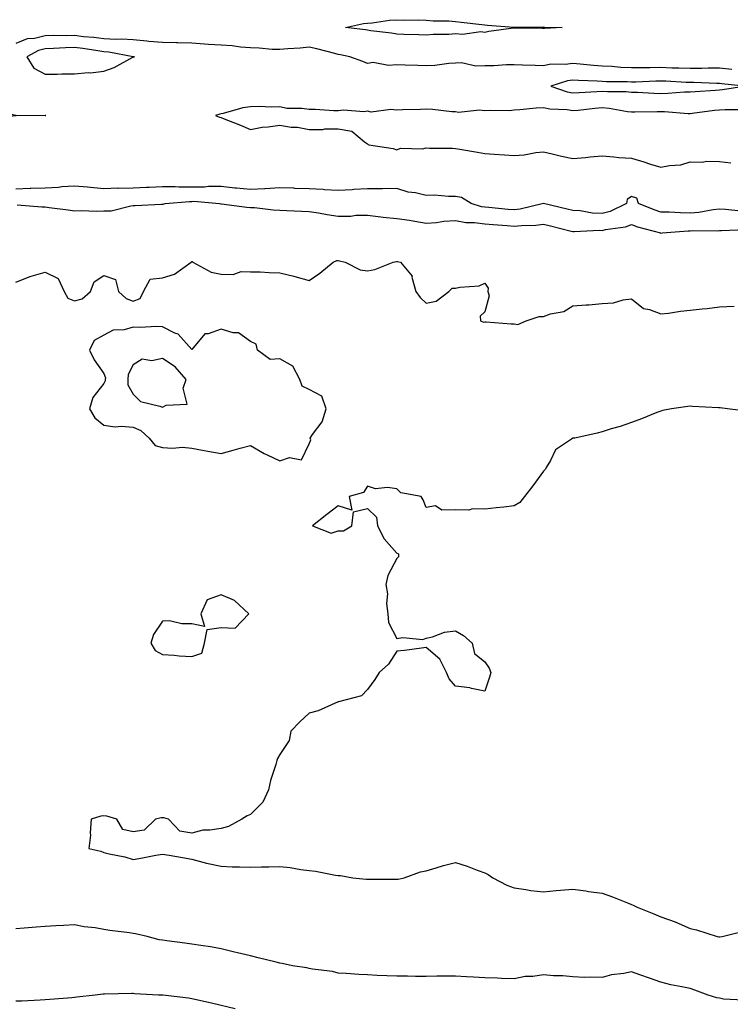
# Model space of a CAD drawing. Units: inches. Extents: x 881363 to 884003, y 7342778 to 7345418.
# Drawn here: x 883309 to 883552, y 7343719 to 7344055 of the extents above; entities that cross this region are included whole.
import ezdxf

# ---------------------------------------------------------------- set-up
doc = ezdxf.new("R2010")
doc.units = ezdxf.units.IN
doc.header["$MEASUREMENT"] = 0
doc.layers.add('Contour_88137342', color=7, linetype='Continuous', true_color=0xe0ebb3)

msp = doc.modelspace()

# ---------------------------------------------------------------- linework, layer by layer
at = {"layer": 'Contour_88137342'}
for points in [[(883488.05, 7344051.58, 3329), (883487.72, 7344051.59, 3329), (883478.21, 7344051.76, 3329), (883478.05, 7344051.77, 3329), (883477.86, 7344051.73, 3329), (883469.4, 7344050.57, 3329), (883468.05, 7344050.31, 3329), (883466.64, 7344050.51, 3329), (883460.4, 7344049.57, 3329), (883458.05, 7344049.77, 3329), (883455.74, 7344049.61, 3329), (883450.42, 7344049.55, 3329), (883448.05, 7344049.36, 3329), (883445.56, 7344049.43, 3329), (883440.34, 7344049.63, 3329), (883438.05, 7344049.7, 3329), (883436.14, 7344050.01, 3329), (883429.14, 7344050.84, 3329), (883428.05, 7344051, 3329), (883427.27, 7344051.14, 3329), (883420.46, 7344051.92, 3329), (883426.67, 7344053.3, 3329), (883428.05, 7344053.4, 3329), (883429.63, 7344053.5, 3329), (883435.52, 7344054.45, 3329), (883438.05, 7344054.58, 3329), (883440.56, 7344054.43, 3329), (883445.34, 7344054.63, 3329), (883448.05, 7344054.49, 3329), (883450.42, 7344054.28, 3329), (883455.74, 7344054.23, 3329), (883458.05, 7344054.06, 3329), (883459.94, 7344053.81, 3329), (883466.99, 7344052.98, 3329), (883468.05, 7344052.85, 3329), (883468.91, 7344052.78, 3329), (883477.94, 7344052.03, 3329), (883478.05, 7344052.02, 3329), (883478.15, 7344052.02, 3329), (883487.84, 7344052.13, 3329), (883488.05, 7344052.14, 3329), (883488.26, 7344052.13, 3329), (883494.41, 7344051.92, 3329), (883488.38, 7344051.58, 3329)], [(883348.05, 7344041.86, 3331), (883348.11, 7344041.86, 3331), (883348.56, 7344041.92, 3331), (883348.07, 7344041.94, 3331), (883348.05, 7344041.94, 3331), (883348.03, 7344041.94, 3331), (883339.73, 7344043.59, 3331), (883338.05, 7344043.69, 3331), (883336.02, 7344043.95, 3331), (883330.9, 7344044.77, 3331), (883328.05, 7344045.11, 3331), (883324.92, 7344045.05, 3331), (883320.91, 7344044.79, 3331), (883318.05, 7344044.72, 3331), (883315.81, 7344044.16, 3331), (883311.79, 7344041.92, 3331), (883314.2, 7344038.07, 3331), (883318.05, 7344036.02, 3331), (883322.12, 7344035.99, 3331), (883323.78, 7344036.18, 3331), (883328.05, 7344036.16, 3331), (883332.7, 7344036.57, 3331), (883333.5, 7344036.47, 3331), (883338.05, 7344037.12, 3331), (883341.63, 7344038.35, 3331), (883347.93, 7344041.8, 3331)], [(883548.05, 7344030.75, 3331), (883549.15, 7344030.82, 3331), (883556.36, 7344031.92, 3331), (883548.85, 7344032.72, 3331), (883548.05, 7344032.81, 3331), (883547.16, 7344032.81, 3331), (883539.31, 7344033.17, 3331), (883538.05, 7344033.17, 3331), (883536.75, 7344033.22, 3331), (883529.74, 7344033.61, 3331), (883528.05, 7344033.68, 3331), (883526.32, 7344033.65, 3331), (883519.5, 7344033.37, 3331), (883518.05, 7344033.34, 3331), (883516.56, 7344033.41, 3331), (883509.55, 7344033.42, 3331), (883508.05, 7344033.49, 3331), (883506.36, 7344033.61, 3331), (883500.02, 7344033.89, 3331), (883498.05, 7344034.03, 3331), (883496.18, 7344033.79, 3331), (883490.5, 7344031.92, 3331), (883496.09, 7344029.96, 3331), (883498.05, 7344029.63, 3331), (883500.16, 7344029.81, 3331), (883506.22, 7344030.09, 3331), (883508.05, 7344030.24, 3331), (883509.88, 7344030.09, 3331), (883516.22, 7344030.09, 3331), (883518.05, 7344029.92, 3331), (883520.1, 7344029.87, 3331), (883525.68, 7344029.55, 3331), (883528.05, 7344029.5, 3331), (883530.46, 7344029.51, 3331), (883536.1, 7344029.97, 3331), (883538.05, 7344029.98, 3331), (883539.81, 7344030.16, 3331), (883546.76, 7344030.63, 3331)], [(883318.05, 7344021.91, 3330), (883308.11, 7344021.86, 3330), (883308.05, 7344021.87, 3330), (883307.98, 7344021.86, 3330), (883299.16, 7344020.81, 3330), (883298.05, 7344020.56, 3330), (883296.96, 7344020.83, 3330), (883289.96, 7344021.92, 3330), (883296.11, 7344023.86, 3330), (883298.05, 7344024.32, 3330), (883300.16, 7344024.03, 3330), (883307.89, 7344022.08, 3330), (883308.05, 7344022.06, 3330), (883308.17, 7344022.04, 3330), (883318.03, 7344021.94, 3330), (883318.07, 7344021.94, 3330), (883318.24, 7344021.92, 3330), (883318.06, 7344021.91, 3330)], [(883408.05, 7343909.9, 3328), (883408.66, 7343911.31, 3328), (883408.48, 7343911.92, 3328), (883409.26, 7343913.13, 3328), (883412.55, 7343917.41, 3328), (883413.93, 7343921.92, 3328), (883412.37, 7343926.24, 3328), (883408.05, 7343928.46, 3328), (883405.71, 7343929.58, 3328), (883404.87, 7343931.92, 3328), (883402.56, 7343936.44, 3328), (883398.05, 7343938.88, 3328), (883394.85, 7343938.72, 3328), (883390.47, 7343941.92, 3328), (883390.05, 7343943.92, 3328), (883388.05, 7343944.8, 3328), (883383.96, 7343947.83, 3328), (883382.15, 7343947.82, 3328), (883378.05, 7343949.04, 3328), (883373.62, 7343947.49, 3328), (883372.47, 7343947.5, 3328), (883368.05, 7343942.16, 3328), (883363.44, 7343947.31, 3328), (883362.28, 7343947.69, 3328), (883358.05, 7343949.85, 3328), (883356.11, 7343949.98, 3328), (883350.38, 7343949.59, 3328), (883348.05, 7343949.72, 3328), (883345.01, 7343948.88, 3328), (883341.26, 7343948.71, 3328), (883338.05, 7343947, 3328), (883334.78, 7343945.19, 3328), (883333.21, 7343941.92, 3328), (883334.75, 7343938.62, 3328), (883338.05, 7343933.95, 3328), (883338.58, 7343932.45, 3328), (883338.55, 7343931.92, 3328), (883338.55, 7343931.42, 3328), (883338.05, 7343930.57, 3328), (883334.25, 7343925.72, 3328), (883333.15, 7343921.92, 3328), (883334.97, 7343918.84, 3328), (883338.05, 7343916.35, 3328), (883341.87, 7343915.74, 3328), (883343.99, 7343915.98, 3328), (883348.05, 7343915.57, 3328), (883350.65, 7343914.52, 3328), (883353.54, 7343911.92, 3328), (883355.55, 7343909.42, 3328), (883358.05, 7343908.7, 3328), (883361.51, 7343908.46, 3328), (883364.88, 7343908.75, 3328), (883368.05, 7343908.45, 3328), (883372.31, 7343907.66, 3328), (883373.56, 7343907.43, 3328), (883378.05, 7343906.59, 3328), (883382.22, 7343907.75, 3328), (883384.54, 7343908.41, 3328), (883388.05, 7343909.4, 3328), (883392.73, 7343906.6, 3328), (883393.81, 7343906.16, 3328), (883398.05, 7343904.18, 3328), (883401.36, 7343905.23, 3328), (883405.53, 7343904.44, 3328)], [(883358.05, 7343922.42, 3329), (883359.29, 7343923.16, 3329), (883366.53, 7343923.44, 3329), (883365.11, 7343928.98, 3329), (883366.18, 7343931.92, 3329), (883362.37, 7343936.24, 3329), (883358.05, 7343939.05, 3329), (883354.4, 7343938.26, 3329), (883351.14, 7343938.83, 3329), (883348.05, 7343936.88, 3329), (883346.35, 7343933.62, 3329), (883346.25, 7343931.92, 3329), (883346.23, 7343930.1, 3329), (883348.05, 7343926.89, 3329), (883350.52, 7343924.39, 3329), (883357.13, 7343922.83, 3329)], [(883368.05, 7343837.43, 3328), (883371.45, 7343838.53, 3328), (883372.41, 7343841.92, 3328), (883373.34, 7343846.63, 3328), (883378.05, 7343847.28, 3328), (883382.91, 7343847.07, 3328), (883387.5, 7343851.92, 3328), (883382.64, 7343856.51, 3328), (883378.05, 7343858.38, 3328), (883373.29, 7343856.68, 3328), (883371.19, 7343851.92, 3328), (883372.39, 7343847.58, 3328), (883368.05, 7343848.53, 3328), (883364.62, 7343848.49, 3328), (883360.43, 7343849.54, 3328), (883358.05, 7343849.49, 3328), (883355.04, 7343844.92, 3328), (883354.05, 7343841.92, 3328), (883355.54, 7343839.41, 3328), (883358.05, 7343838.09, 3328), (883362.09, 7343837.88, 3328), (883363.73, 7343837.6, 3328)]]:
    msp.add_polyline3d(points, close=True, dxfattribs=at)
for points in [[(883552.33, 7344037.64, 3330), (883548.05, 7344038.13, 3330), (883544.23, 7344038.1, 3330), (883542.01, 7344037.96, 3330), (883538.05, 7344037.94, 3330), (883534.22, 7344038.09, 3330), (883531.83, 7344038.14, 3330), (883528.05, 7344038.29, 3330), (883524.35, 7344038.22, 3330), (883521.73, 7344038.24, 3330), (883518.05, 7344038.17, 3330), (883514.47, 7344038.34, 3330), (883511.33, 7344038.64, 3330), (883508.05, 7344038.81, 3330), (883505.14, 7344039.01, 3330), (883500.52, 7344039.45, 3330), (883498.05, 7344039.63, 3330), (883495.42, 7344039.29, 3330), (883490.56, 7344039.41, 3330), (883488.05, 7344038.94, 3330), (883485.15, 7344039.02, 3330), (883480.88, 7344039.09, 3330), (883478.05, 7344039.17, 3330), (883475.39, 7344039.26, 3330), (883471.14, 7344038.83, 3330), (883468.05, 7344038.92, 3330), (883464.93, 7344038.8, 3330), (883460.09, 7344039.88, 3330), (883458.05, 7344039.75, 3330), (883455.76, 7344039.63, 3330), (883450.96, 7344039.01, 3330), (883448.05, 7344038.88, 3330), (883445.17, 7344039.04, 3330), (883440.87, 7344039.1, 3330), (883438.05, 7344039.24, 3330), (883435.11, 7344038.98, 3330), (883429.98, 7344039.99, 3330), (883428.05, 7344039.65, 3330), (883426.44, 7344040.31, 3330), (883422.01, 7344041.92, 3330), (883418.8, 7344042.67, 3330), (883418.05, 7344042.79, 3330), (883416.9, 7344043.07, 3330), (883410.76, 7344044.63, 3330), (883408.05, 7344045.26, 3330), (883405.03, 7344044.93, 3330), (883400.81, 7344044.68, 3330), (883398.05, 7344044.41, 3330), (883395.46, 7344044.51, 3330), (883391.05, 7344044.92, 3330), (883388.05, 7344045.02, 3330), (883384.71, 7344045.26, 3330), (883381.81, 7344045.68, 3330), (883378.05, 7344045.9, 3330), (883373.76, 7344046.21, 3330), (883372.41, 7344046.28, 3330), (883368.05, 7344046.59, 3330), (883363.27, 7344046.71, 3330), (883362.88, 7344046.75, 3330), (883358.05, 7344046.84, 3330), (883353.35, 7344047.22, 3330), (883352.67, 7344047.31, 3330), (883348.05, 7344047.71, 3330), (883344.11, 7344047.98, 3330), (883342.14, 7344047.83, 3330), (883338.05, 7344048.05, 3330), (883334.62, 7344048.5, 3330), (883331.16, 7344048.8, 3330), (883328.05, 7344049.18, 3330), (883325.25, 7344049.13, 3330), (883320.74, 7344049.23, 3330), (883318.05, 7344049.17, 3330), (883314.37, 7344048.24, 3330), (883311.9, 7344048.07, 3330), (883308.05, 7344046.48, 3330)], [(883556.1, 7344023.87, 3330), (883550.06, 7344023.93, 3330), (883548.05, 7344023.8, 3330), (883546.34, 7344023.63, 3330), (883538.76, 7344022.63, 3330), (883538.05, 7344022.55, 3330), (883537.42, 7344022.55, 3330), (883529.3, 7344023.17, 3330), (883528.05, 7344023.17, 3330), (883526.78, 7344023.19, 3330), (883519.23, 7344023.1, 3330), (883518.05, 7344023.12, 3330), (883516.72, 7344023.25, 3330), (883510.48, 7344024.35, 3330), (883508.05, 7344024.55, 3330), (883505.61, 7344024.36, 3330), (883499.83, 7344023.7, 3330), (883498.05, 7344023.55, 3330), (883496.09, 7344023.87, 3330), (883490.2, 7344024.07, 3330), (883488.05, 7344024.57, 3330), (883485.57, 7344024.4, 3330), (883480.01, 7344023.88, 3330), (883478.05, 7344023.75, 3330), (883476.39, 7344023.58, 3330), (883469.82, 7344023.68, 3330), (883468.05, 7344023.55, 3330), (883466.23, 7344023.74, 3330), (883459.09, 7344022.96, 3330), (883458.05, 7344023.14, 3330), (883456.77, 7344023.19, 3330), (883450.12, 7344024, 3330), (883448.05, 7344024.07, 3330), (883446.03, 7344023.94, 3330), (883439.96, 7344023.82, 3330), (883438.05, 7344023.72, 3330), (883435.97, 7344024, 3330), (883429.24, 7344023.11, 3330), (883428.05, 7344023.41, 3330), (883426.79, 7344023.17, 3330), (883419.86, 7344023.73, 3330), (883418.05, 7344023.52, 3330), (883416.48, 7344023.49, 3330), (883410.1, 7344023.97, 3330), (883408.05, 7344023.94, 3330), (883405.64, 7344024.33, 3330), (883400.45, 7344024.32, 3330), (883398.05, 7344024.9, 3330), (883395.19, 7344024.79, 3330), (883391.09, 7344024.97, 3330), (883388.05, 7344024.86, 3330), (883385.42, 7344024.55, 3330), (883378.71, 7344022.57, 3330), (883378.05, 7344022.47, 3330), (883377.61, 7344022.36, 3330), (883376.17, 7344021.92, 3330), (883377.52, 7344021.39, 3330), (883378.05, 7344021.3, 3330), (883379.11, 7344020.86, 3330), (883384.73, 7344018.6, 3330), (883388.05, 7344017.18, 3330), (883392.05, 7344017.92, 3330), (883394.17, 7344018.04, 3330), (883398.05, 7344018.61, 3330), (883401.95, 7344018.02, 3330), (883404.15, 7344018.02, 3330), (883408.05, 7344017.17, 3330), (883412.77, 7344017.2, 3330), (883413.47, 7344017.34, 3330), (883418.05, 7344017.38, 3330), (883422.7, 7344016.57, 3330), (883427.02, 7344012.95, 3330), (883428.05, 7344012.31, 3330), (883428.23, 7344012.1, 3330), (883428.42, 7344011.92, 3330), (883436.77, 7344010.64, 3330), (883438.05, 7344010.24, 3330), (883439.22, 7344010.75, 3330), (883446.72, 7344010.6, 3330), (883448.05, 7344010.89, 3330), (883449.15, 7344010.82, 3330), (883456.96, 7344010.83, 3330), (883458.05, 7344010.74, 3330), (883459.47, 7344010.5, 3330), (883465.53, 7344009.4, 3330), (883468.05, 7344008.97, 3330), (883471.26, 7344008.71, 3330), (883474.7, 7344008.57, 3330), (883478.05, 7344008.28, 3330), (883481.42, 7344008.55, 3330), (883485.46, 7344009.33, 3330), (883488.05, 7344009.59, 3330), (883491.05, 7344008.92, 3330), (883494.2, 7344008.07, 3330), (883498.05, 7344007.32, 3330), (883502.37, 7344007.6, 3330), (883503.99, 7344007.86, 3330), (883508.05, 7344008.18, 3330), (883512.09, 7344007.88, 3330), (883513.77, 7344007.63, 3330), (883518.05, 7344007.36, 3330), (883522.32, 7344006.19, 3330), (883524.6, 7344005.37, 3330), (883528.05, 7344004.29, 3330), (883531.05, 7344004.92, 3330), (883534.88, 7344005.09, 3330), (883538.05, 7344006.1, 3330), (883542.12, 7344005.99, 3330), (883543.64, 7344006.32, 3330), (883548.05, 7344006.25, 3330), (883551.98, 7344005.85, 3330)], [(883555.39, 7343989.26, 3330), (883550.11, 7343989.86, 3330), (883548.05, 7343989.94, 3330), (883545.87, 7343989.74, 3330), (883541.06, 7343988.91, 3330), (883538.05, 7343988.68, 3330), (883534.82, 7343988.69, 3330), (883530.96, 7343989.01, 3330), (883528.05, 7343989.02, 3330), (883525.84, 7343989.71, 3330), (883520.42, 7343991.92, 3330), (883519.93, 7343993.8, 3330), (883518.05, 7343994.3, 3330), (883516.63, 7343993.34, 3330), (883516.31, 7343991.92, 3330), (883510.77, 7343989.2, 3330), (883508.05, 7343988.47, 3330), (883504.78, 7343988.65, 3330), (883500.58, 7343989.4, 3330), (883498.05, 7343989.57, 3330), (883496.17, 7343990.04, 3330), (883488.09, 7343991.88, 3330), (883488.05, 7343991.89, 3330), (883488.01, 7343991.88, 3330), (883480.03, 7343989.94, 3330), (883478.05, 7343989.71, 3330), (883476.02, 7343989.89, 3330), (883469.43, 7343990.54, 3330), (883468.05, 7343990.66, 3330), (883466.94, 7343990.81, 3330), (883463.31, 7343991.92, 3330), (883460.12, 7343993.99, 3330), (883458.05, 7343994.32, 3330), (883455.69, 7343994.28, 3330), (883450.86, 7343994.73, 3330), (883448.05, 7343994.7, 3330), (883444.43, 7343995.54, 3330), (883441.93, 7343995.8, 3330), (883438.05, 7343997.07, 3330), (883433.11, 7343996.98, 3330), (883433.01, 7343996.96, 3330), (883428.05, 7343996.91, 3330), (883423.29, 7343996.68, 3330), (883422.74, 7343996.61, 3330), (883418.05, 7343996.36, 3330), (883413.33, 7343996.64, 3330), (883412.84, 7343996.71, 3330), (883408.05, 7343996.95, 3330), (883403.22, 7343997.09, 3330), (883402.88, 7343997.1, 3330), (883398.05, 7343997.22, 3330), (883393.07, 7343996.9, 3330), (883393.03, 7343996.9, 3330), (883388.05, 7343996.65, 3330), (883383.26, 7343997.13, 3330), (883382.77, 7343997.2, 3330), (883378.05, 7343997.72, 3330), (883373.79, 7343997.67, 3330), (883372.45, 7343997.52, 3330), (883368.05, 7343997.47, 3330), (883363.6, 7343997.47, 3330), (883362.4, 7343997.57, 3330), (883358.05, 7343997.56, 3330), (883353.54, 7343997.41, 3330), (883352.61, 7343997.36, 3330), (883348.05, 7343997.21, 3330), (883343.21, 7343997.09, 3330), (883342.86, 7343997.11, 3330), (883338.05, 7343996.96, 3330), (883333.47, 7343997.34, 3330), (883332.5, 7343997.48, 3330), (883328.05, 7343997.88, 3330), (883323.73, 7343997.6, 3330), (883322.58, 7343997.39, 3330), (883318.05, 7343997.16, 3330), (883313.14, 7343997.01, 3330), (883312.97, 7343997, 3330), (883308.05, 7343996.87, 3330)], [(883308.51, 7343991.46, 3329), (883316.88, 7343990.75, 3329), (883318.05, 7343990.8, 3329), (883319.37, 7343990.6, 3329), (883325.89, 7343989.76, 3329), (883328.05, 7343989.42, 3329), (883330.38, 7343989.59, 3329), (883335.39, 7343989.26, 3329), (883338.05, 7343989.41, 3329), (883340.52, 7343989.45, 3329), (883347.31, 7343991.18, 3329), (883348.05, 7343991.2, 3329), (883348.73, 7343991.24, 3329), (883357.78, 7343991.65, 3329), (883358.05, 7343991.66, 3329), (883358.26, 7343991.71, 3329), (883359, 7343991.92, 3329), (883367.31, 7343992.66, 3329), (883368.05, 7343992.66, 3329), (883368.8, 7343992.67, 3329), (883377.49, 7343991.92, 3329), (883377.94, 7343991.81, 3329), (883378.05, 7343991.81, 3329), (883378.17, 7343991.8, 3329), (883386.83, 7343990.7, 3329), (883388.05, 7343990.61, 3329), (883389.46, 7343990.51, 3329), (883395.87, 7343989.74, 3329), (883398.05, 7343989.62, 3329), (883400.46, 7343989.5, 3329), (883405.44, 7343989.31, 3329), (883408.05, 7343989.19, 3329), (883411.25, 7343988.72, 3329), (883414.27, 7343988.14, 3329), (883418.05, 7343987.64, 3329), (883422.32, 7343987.65, 3329), (883424.04, 7343987.91, 3329), (883428.05, 7343987.92, 3329), (883432.57, 7343987.4, 3329), (883433.35, 7343987.22, 3329), (883438.05, 7343986.8, 3329), (883442.32, 7343986.19, 3329), (883444.12, 7343985.85, 3329), (883448.05, 7343985.25, 3329), (883451.58, 7343985.46, 3329), (883454.03, 7343985.93, 3329), (883458.05, 7343986.11, 3329), (883461.6, 7343985.47, 3329), (883464.5, 7343985.47, 3329), (883468.05, 7343985.01, 3329), (883470.88, 7343984.75, 3329), (883475.6, 7343984.37, 3329), (883478.05, 7343984.16, 3329), (883480.58, 7343984.44, 3329), (883485.46, 7343984.51, 3329), (883488.05, 7343984.89, 3329), (883490.44, 7343984.31, 3329), (883497.47, 7343982.5, 3329), (883498.05, 7343982.35, 3329), (883498.46, 7343982.33, 3329), (883507.18, 7343982.79, 3329), (883508.05, 7343982.74, 3329), (883509.17, 7343983.04, 3329), (883516, 7343983.97, 3329), (883518.05, 7343984.76, 3329), (883520.13, 7343984, 3329), (883527.9, 7343981.92, 3329), (883527.99, 7343981.86, 3329), (883528.05, 7343981.85, 3329), (883528.12, 7343981.85, 3329), (883528.47, 7343981.92, 3329), (883537.34, 7343982.63, 3329), (883538.05, 7343982.63, 3329), (883538.82, 7343982.69, 3329), (883547.35, 7343982.62, 3329), (883548.05, 7343982.69, 3329), (883548.79, 7343982.66, 3329), (883556.93, 7343983.04, 3329)], [(883308.05, 7343965.08, 3328), (883312.94, 7343967.03, 3328), (883313.22, 7343967.09, 3328), (883318.05, 7343968.53, 3328), (883322.51, 7343966.37, 3328), (883324.55, 7343961.92, 3328), (883325.77, 7343959.64, 3328), (883328.05, 7343958.68, 3328), (883330.63, 7343959.35, 3328), (883333.54, 7343961.92, 3328), (883334.72, 7343965.25, 3328), (883338.05, 7343967.42, 3328), (883342.08, 7343965.95, 3328), (883343.07, 7343961.92, 3328), (883345.63, 7343959.5, 3328), (883348.05, 7343958.56, 3328), (883350.48, 7343959.48, 3328), (883351.61, 7343961.92, 3328), (883353.86, 7343966.11, 3328), (883358.05, 7343966.58, 3328), (883362.17, 7343967.8, 3328), (883367.8, 7343971.92, 3328), (883367.93, 7343972.05, 3328), (883368.05, 7343972.12, 3328), (883368.22, 7343972.1, 3328), (883368.42, 7343971.92, 3328), (883374.67, 7343968.54, 3328), (883378.05, 7343967.83, 3328), (883382.23, 7343967.74, 3328), (883384.87, 7343968.74, 3328), (883388.05, 7343968.58, 3328), (883391.4, 7343968.57, 3328), (883394.47, 7343968.34, 3328), (883398.05, 7343968.33, 3328), (883402.88, 7343967.09, 3328), (883403.16, 7343967.03, 3328), (883408.05, 7343965.64, 3328), (883411.79, 7343968.18, 3328), (883416.28, 7343971.92, 3328), (883417.53, 7343972.44, 3328), (883418.05, 7343972.46, 3328), (883418.47, 7343972.34, 3328), (883420.33, 7343971.92, 3328), (883425.47, 7343969.34, 3328), (883428.05, 7343968.92, 3328), (883430.54, 7343969.43, 3328), (883436.7, 7343971.92, 3328), (883437.84, 7343972.13, 3328), (883438.05, 7343972.15, 3328), (883438.23, 7343972.1, 3328), (883439.28, 7343971.92, 3328), (883443.22, 7343967.09, 3328), (883443.18, 7343966.79, 3328), (883444.44, 7343961.92, 3328), (883445.99, 7343959.86, 3328), (883448.05, 7343957.93, 3328), (883451.39, 7343958.58, 3328), (883455.71, 7343961.92, 3328), (883456.88, 7343963.09, 3328), (883458.05, 7343963, 3328), (883459.53, 7343963.4, 3328), (883466.14, 7343963.83, 3328), (883468.05, 7343964.77, 3328), (883469.21, 7343963.08, 3328), (883469.05, 7343961.92, 3328), (883469.5, 7343960.47, 3328), (883468.05, 7343955.02, 3328), (883466.46, 7343953.51, 3328), (883466.59, 7343951.92, 3328), (883467.61, 7343951.48, 3328), (883468.05, 7343951.52, 3328), (883468.46, 7343951.51, 3328), (883477, 7343950.87, 3328), (883478.05, 7343950.84, 3328), (883479.27, 7343950.69, 3328), (883482.15, 7343951.92, 3328), (883486.62, 7343953.35, 3328), (883488.05, 7343953.43, 3328), (883490.38, 7343954.25, 3328), (883494.94, 7343955.03, 3328), (883498.05, 7343956.98, 3328), (883502.61, 7343957.35, 3328), (883503.54, 7343957.41, 3328), (883508.05, 7343957.77, 3328), (883511.9, 7343958.07, 3328), (883515.17, 7343959.04, 3328), (883518.05, 7343959.38, 3328), (883522.21, 7343956.08, 3328), (883524.21, 7343955.76, 3328), (883528.05, 7343954.3, 3328), (883530.69, 7343954.56, 3328), (883534.73, 7343955.24, 3328), (883538.05, 7343955.51, 3328), (883542.16, 7343956.03, 3328), (883543.93, 7343956.05, 3328), (883548.05, 7343956.72, 3328), (883553.03, 7343956.94, 3328)], [(883557.19, 7343921.06, 3327), (883550.85, 7343921.92, 3327), (883548.35, 7343922.22, 3327), (883548.05, 7343922.25, 3327), (883547.71, 7343922.26, 3327), (883538.83, 7343922.7, 3327), (883538.05, 7343922.74, 3327), (883537.29, 7343922.68, 3327), (883531.72, 7343921.92, 3327), (883528.67, 7343921.3, 3327), (883528.05, 7343921.11, 3327), (883526.71, 7343920.59, 3327), (883521.48, 7343918.49, 3327), (883518.05, 7343917.17, 3327), (883514.15, 7343915.82, 3327), (883511.17, 7343915.05, 3327), (883508.05, 7343914.09, 3327), (883506.39, 7343913.59, 3327), (883498.69, 7343911.92, 3327), (883498.14, 7343911.83, 3327), (883498.05, 7343911.82, 3327), (883497.63, 7343911.5, 3327), (883492.09, 7343907.88, 3327), (883490.41, 7343904.27, 3327), (883488.94, 7343901.92, 3327), (883488.68, 7343901.29, 3327), (883488.05, 7343900.59, 3327), (883484.35, 7343895.62, 3327), (883481.54, 7343891.92, 3327), (883480.01, 7343889.96, 3327), (883478.05, 7343888.8, 3327), (883474.51, 7343888.38, 3327), (883471.84, 7343888.14, 3327), (883468.05, 7343887.64, 3327), (883463.86, 7343887.73, 3327), (883462.62, 7343887.35, 3327), (883458.05, 7343887.4, 3327), (883453.4, 7343887.27, 3327), (883451.22, 7343888.75, 3327), (883448.05, 7343888.19, 3327), (883446.96, 7343890.83, 3327), (883446.33, 7343891.92, 3327), (883439.37, 7343893.24, 3327), (883438.05, 7343894.57, 3327), (883434.87, 7343895.1, 3327), (883430.68, 7343894.55, 3327), (883428.05, 7343895.48, 3327), (883426.68, 7343893.29, 3327), (883421.69, 7343891.92, 3327), (883422.61, 7343887.36, 3327), (883418.05, 7343888.8, 3327), (883414.16, 7343885.81, 3327), (883409.29, 7343881.92, 3327), (883415.64, 7343879.51, 3327), (883418.05, 7343880.3, 3327), (883419.76, 7343880.21, 3327), (883422.68, 7343881.92, 3327), (883423.23, 7343886.73, 3327), (883428.05, 7343887.86, 3327), (883431.02, 7343884.89, 3327), (883431.4, 7343881.92, 3327), (883433.7, 7343877.57, 3327), (883438.05, 7343872.61, 3327), (883438.59, 7343872.46, 3327), (883438.57, 7343871.92, 3327), (883438.61, 7343871.36, 3327), (883438.05, 7343870.87, 3327), (883434.9, 7343865.07, 3327), (883434.25, 7343861.92, 3327), (883434.86, 7343858.73, 3327), (883434.52, 7343855.46, 3327), (883434.92, 7343851.92, 3327), (883435.14, 7343849.01, 3327), (883438.05, 7343843.54, 3327), (883440.05, 7343843.92, 3327), (883446.83, 7343843.15, 3327), (883448.05, 7343843.67, 3327), (883450.2, 7343844.07, 3327), (883454.25, 7343845.72, 3327), (883458.05, 7343846.14, 3327), (883460.73, 7343844.6, 3327), (883463.68, 7343841.92, 3327), (883464.51, 7343838.38, 3327), (883468.05, 7343835.56, 3327), (883469.53, 7343833.4, 3327), (883470.06, 7343831.92, 3327), (883469.57, 7343830.4, 3327), (883468.05, 7343825.54, 3327), (883463.51, 7343826.46, 3327), (883462.87, 7343826.74, 3327), (883458.05, 7343827.29, 3327), (883455.89, 7343829.76, 3327), (883454.95, 7343831.92, 3327), (883452.62, 7343836.49, 3327), (883448.05, 7343840.41, 3327), (883446.4, 7343840.27, 3327), (883440.57, 7343839.4, 3327), (883438.05, 7343839.2, 3327), (883435.14, 7343834.83, 3327), (883431.98, 7343831.92, 3327), (883430.45, 7343829.52, 3327), (883428.05, 7343826.14, 3327), (883425.98, 7343824, 3327), (883418.08, 7343821.95, 3327), (883418.04, 7343821.93, 3327), (883417.99, 7343821.92, 3327), (883411.16, 7343818.81, 3327), (883408.05, 7343818.08, 3327), (883404.86, 7343815.11, 3327), (883401.81, 7343811.92, 3327), (883401.28, 7343808.69, 3327), (883398.05, 7343803.92, 3327), (883397.34, 7343802.62, 3327), (883397.03, 7343801.92, 3327), (883396.7, 7343800.57, 3327), (883394.87, 7343795.09, 3327), (883394.26, 7343791.92, 3327), (883392.28, 7343787.69, 3327), (883388.05, 7343783.48, 3327), (883386.97, 7343782.99, 3327), (883385.18, 7343781.92, 3327), (883380.57, 7343779.4, 3327), (883378.05, 7343778.77, 3327), (883374.24, 7343778.12, 3327), (883371.85, 7343778.13, 3327), (883368.05, 7343777.13, 3327), (883363.98, 7343777.85, 3327), (883360.15, 7343781.92, 3327), (883358.48, 7343782.34, 3327), (883358.05, 7343782.41, 3327), (883357.62, 7343782.35, 3327), (883355.67, 7343781.92, 3327), (883351.83, 7343778.15, 3327), (883348.05, 7343777.63, 3327), (883344.55, 7343778.42, 3327), (883342.51, 7343781.92, 3327), (883339.06, 7343782.93, 3327), (883338.05, 7343783.08, 3327), (883336.99, 7343782.98, 3327), (883333.78, 7343781.92, 3327), (883333.38, 7343777.25, 3327), (883333.5, 7343776.47, 3327), (883332.89, 7343771.92, 3327), (883337.07, 7343770.94, 3327), (883338.05, 7343770.53, 3327), (883339.91, 7343770.06, 3327), (883345.16, 7343769.03, 3327), (883348.05, 7343768.19, 3327), (883351.23, 7343768.74, 3327), (883355.74, 7343769.62, 3327), (883358.05, 7343770.02, 3327), (883360.35, 7343769.62, 3327), (883364.92, 7343768.8, 3327), (883368.05, 7343768.27, 3327), (883373.02, 7343766.95, 3327), (883373.06, 7343766.93, 3327), (883378.05, 7343765.86, 3327), (883381.83, 7343765.7, 3327), (883384.32, 7343765.65, 3327), (883388.05, 7343765.5, 3327), (883391.8, 7343765.67, 3327), (883394.36, 7343765.61, 3327), (883398.05, 7343765.81, 3327), (883401.59, 7343765.46, 3327), (883405.24, 7343764.73, 3327), (883408.05, 7343764.4, 3327), (883410.31, 7343764.18, 3327), (883417.12, 7343762.85, 3327), (883418.05, 7343762.74, 3327), (883418.8, 7343762.68, 3327), (883423, 7343761.92, 3327), (883427.58, 7343761.45, 3327), (883428.05, 7343761.4, 3327), (883428.58, 7343761.39, 3327), (883437.53, 7343761.4, 3327), (883438.05, 7343761.39, 3327), (883438.51, 7343761.46, 3327), (883440.47, 7343761.92, 3327), (883446.07, 7343763.9, 3327), (883448.05, 7343764.32, 3327), (883451.38, 7343765.26, 3327), (883453.9, 7343766.07, 3327), (883458.05, 7343767.08, 3327), (883461.96, 7343765.83, 3327), (883465.44, 7343764.53, 3327), (883468.05, 7343763.61, 3327), (883469.11, 7343762.98, 3327), (883470.71, 7343761.92, 3327), (883475.57, 7343759.44, 3327), (883478.05, 7343758.46, 3327), (883482, 7343757.97, 3327), (883483.69, 7343757.56, 3327), (883488.05, 7343757.15, 3327), (883492.35, 7343757.62, 3327), (883493.79, 7343757.66, 3327), (883498.05, 7343758.05, 3327), (883502.52, 7343757.45, 3327), (883503.41, 7343757.28, 3327), (883508.05, 7343756.72, 3327), (883511.6, 7343755.46, 3327), (883516.66, 7343753.31, 3327), (883518.05, 7343752.76, 3327), (883518.66, 7343752.53, 3327), (883519.95, 7343751.92, 3327), (883525.73, 7343749.6, 3327), (883528.05, 7343748.59, 3327), (883533, 7343746.88, 3327), (883533.19, 7343746.78, 3327), (883538.05, 7343744.65, 3327), (883540.25, 7343744.12, 3327), (883547.24, 7343741.92, 3327), (883547.91, 7343741.78, 3327), (883548.05, 7343741.74, 3327), (883548.2, 7343741.77, 3327), (883548.98, 7343741.92, 3327), (883556.28, 7343743.69, 3327)], [(883556.24, 7343720.11, 3328), (883549.46, 7343720.51, 3328), (883548.05, 7343720.85, 3328), (883547.13, 7343721, 3328), (883544.19, 7343721.92, 3328), (883539.71, 7343723.59, 3328), (883538.05, 7343724.09, 3328), (883535.24, 7343724.73, 3328), (883531.5, 7343725.37, 3328), (883528.05, 7343726.28, 3328), (883523.91, 7343727.78, 3328), (883521.23, 7343728.74, 3328), (883518.05, 7343729.88, 3328), (883515.42, 7343729.29, 3328), (883511.19, 7343728.78, 3328), (883508.05, 7343727.86, 3328), (883504.13, 7343728, 3328), (883502.02, 7343727.95, 3328), (883498.05, 7343728.08, 3328), (883494.6, 7343728.47, 3328), (883491.46, 7343728.51, 3328), (883488.05, 7343728.83, 3328), (883484.39, 7343728.26, 3328), (883481.75, 7343728.22, 3328), (883478.05, 7343727.41, 3328), (883473.7, 7343727.57, 3328), (883472.33, 7343727.64, 3328), (883468.05, 7343727.79, 3328), (883464.15, 7343728.02, 3328), (883461.8, 7343728.17, 3328), (883458.05, 7343728.4, 3328), (883454.46, 7343728.34, 3328), (883451.67, 7343728.3, 3328), (883448.05, 7343728.24, 3328), (883444.4, 7343728.27, 3328), (883441.64, 7343728.33, 3328), (883438.05, 7343728.37, 3328), (883434.64, 7343728.51, 3328), (883431.34, 7343728.63, 3328), (883428.05, 7343728.76, 3328), (883425.09, 7343728.96, 3328), (883420.73, 7343729.24, 3328), (883418.05, 7343729.42, 3328), (883416.08, 7343729.95, 3328), (883409.26, 7343730.71, 3328), (883408.05, 7343730.96, 3328), (883407.29, 7343731.16, 3328), (883402.42, 7343731.92, 3328), (883398.84, 7343732.71, 3328), (883398.05, 7343732.82, 3328), (883396.88, 7343733.1, 3328), (883390.75, 7343734.62, 3328), (883388.05, 7343735.24, 3328), (883383.66, 7343736.31, 3328), (883382.68, 7343736.55, 3328), (883378.05, 7343737.69, 3328), (883374.48, 7343738.35, 3328), (883371.2, 7343738.77, 3328), (883368.05, 7343739.3, 3328), (883365.69, 7343739.56, 3328), (883359.56, 7343740.41, 3328), (883358.05, 7343740.58, 3328), (883356.91, 7343740.78, 3328), (883352.83, 7343741.92, 3328), (883348.9, 7343742.77, 3328), (883348.05, 7343742.96, 3328), (883346.81, 7343743.16, 3328), (883340.08, 7343743.95, 3328), (883338.05, 7343744.32, 3328), (883335.13, 7343744.84, 3328), (883331.32, 7343745.19, 3328), (883328.05, 7343745.91, 3328), (883324.28, 7343745.69, 3328), (883321.64, 7343745.51, 3328), (883318.05, 7343745.29, 3328), (883314.92, 7343745.05, 3328), (883310.87, 7343744.74, 3328), (883308.05, 7343744.52, 3328)], [(883382.8, 7343717.17, 3329), (883375.21, 7343719.07, 3329), (883369.7, 7343720.27, 3329), (883368.05, 7343720.67, 3329), (883366.97, 7343720.84, 3329), (883358.14, 7343721.83, 3329), (883358.05, 7343721.85, 3329), (883357.97, 7343721.85, 3329), (883356.74, 7343721.92, 3329), (883348.49, 7343722.36, 3329), (883348.05, 7343722.39, 3329), (883347.57, 7343722.39, 3329), (883338.33, 7343722.2, 3329), (883338.05, 7343722.2, 3329), (883337.77, 7343722.2, 3329), (883335.1, 7343721.92, 3329), (883328.8, 7343721.17, 3329), (883328.05, 7343721.08, 3329), (883327.13, 7343721, 3329), (883319.6, 7343720.37, 3329), (883318.05, 7343720.23, 3329), (883316.28, 7343720.14, 3329), (883310.11, 7343719.86, 3329), (883308.05, 7343719.77, 3329)]]:
    msp.add_polyline3d(points, dxfattribs=at)

doc.saveas('drawing.dxf')
